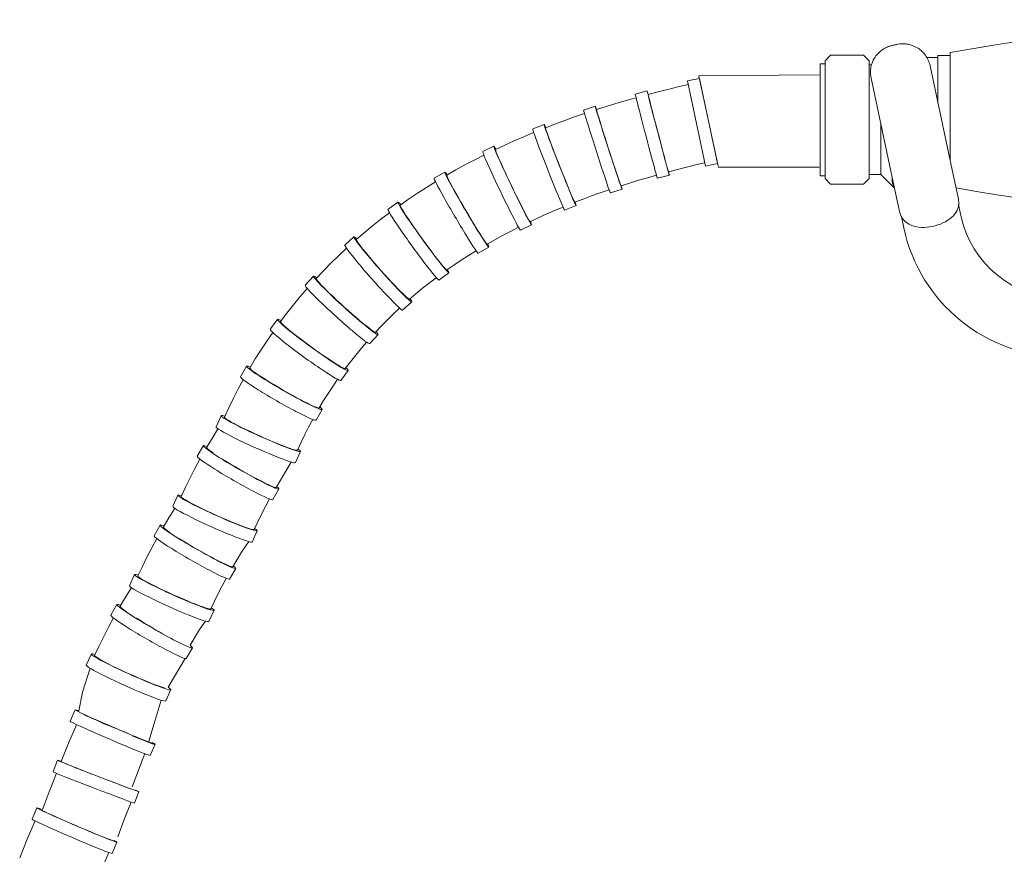
# Model space of a CAD drawing. Units: millimetres. Extents: x 14615 to 15959, y -4024 to -2176.
# Drawn here: x 15009 to 15168, y -2864 to -2728 of the extents above; entities that cross this region are included whole.
import ezdxf

# ---------------------------------------------------------------- set-up
doc = ezdxf.new("R2010")
doc.units = ezdxf.units.MM
doc.layers.add('layer 1', color=170, linetype='Continuous', lineweight=0)

msp = doc.modelspace()

# ---------------------------------------------------------------- linework, layer by layer
at = {"layer": 'layer 1', "ltscale": 0.06}
for p, q in [((15139.33, -2734.79), (15140.23, -2733.89)), ((15145.58, -2733.89), (15140.23, -2733.89)), ((15146.48, -2734.79), (15145.58, -2733.89)), ((15157.64, -2734.27), (15155.86, -2734.27)), ((15157.64, -2733.92), (15157.64, -2741.54)), ((15159.64, -2733.92), (15157.64, -2733.92)), ((15159.64, -2733.47), (15159.64, -2750.95)), ((15138.53, -2735.27), (15138.53, -2753.47)), ((15139.33, -2735.27), (15138.53, -2735.27)), ((15139.33, -2753.95), (15139.33, -2734.79)), ((15146.48, -2734.79), (15146.48, -2753.95)), ((15146.87, -2735.45), (15146.48, -2735.45)), ((15159.97, -2752.51), (15156.37, -2735.6)), ((15118.91, -2737.66), (15116.95, -2738.07)), ((15118.82, -2737.24), (15138.38, -2737.07)), ((15118.82, -2737.24), (15121.94, -2751.91)), ((15118.91, -2737.66), (15121.86, -2751.49)), ((15146.79, -2737.64), (15150.38, -2754.54)), ((15113.78, -2739.44), (15112.17, -2739.84)), ((15115.42, -2739.04), (15113.78, -2739.44)), ((15117.08, -2738.66), (15115.42, -2739.04)), ((15119.9, -2751.91), (15116.95, -2738.07)), ((15108.63, -2740.79), (15106.99, -2741.26)), ((15110.43, -2739.7), (15108.5, -2740.21)), ((15112.17, -2739.84), (15110.58, -2740.26)), ((15110.58, -2740.26), (15110.58, -2740.32)), ((15110.58, -2740.32), (15110.62, -2740.48)), ((15110.62, -2740.48), (15110.69, -2740.74)), ((15110.69, -2740.74), (15110.78, -2741.11)), ((15110.78, -2741.11), (15110.89, -2741.57)), ((15102.01, -2742.18), (15100.11, -2742.8)), ((15103.76, -2742.23), (15102.19, -2742.73)), ((15105.36, -2741.74), (15103.76, -2742.23)), ((15106.99, -2741.26), (15105.36, -2741.74)), ((15110.89, -2741.57), (15111.03, -2742.11)), ((15111.03, -2742.11), (15111.19, -2742.73)), ((15098.63, -2743.93), (15097.03, -2744.51)), ((15100.26, -2743.37), (15098.63, -2743.93)), ((15102.19, -2742.73), (15102.2, -2742.79)), ((15102.2, -2742.79), (15102.24, -2742.95)), ((15102.24, -2742.95), (15102.31, -2743.21)), ((15102.31, -2743.21), (15102.42, -2743.57)), ((15102.42, -2743.57), (15102.55, -2744.03)), ((15102.55, -2744.03), (15102.72, -2744.56)), ((15111.19, -2742.73), (15111.37, -2743.41)), ((15111.37, -2743.41), (15111.56, -2744.15)), ((15111.56, -2744.15), (15111.76, -2744.93)), ((15093.69, -2745.15), (15091.83, -2745.88)), ((15095.45, -2745.09), (15093.9, -2745.69)), ((15093.9, -2745.69), (15093.91, -2745.75)), ((15093.91, -2745.75), (15093.95, -2745.91)), ((15093.95, -2745.91), (15094.04, -2746.17)), ((15097.03, -2744.51), (15095.45, -2745.09)), ((15102.72, -2744.56), (15102.91, -2745.17)), ((15102.91, -2745.17), (15103.12, -2745.85)), ((15103.12, -2745.85), (15103.35, -2746.57)), ((15111.76, -2744.93), (15111.98, -2745.74)), ((15111.98, -2745.74), (15112.19, -2746.56)), ((15148.36, -2745.06), (15148.36, -2753.29)), ((15090.4, -2747.13), (15088.83, -2747.81)), ((15091.99, -2746.46), (15090.4, -2747.13)), ((15094.04, -2746.17), (15094.16, -2746.53)), ((15094.16, -2746.53), (15094.32, -2746.97)), ((15094.32, -2746.97), (15094.51, -2747.5)), ((15094.51, -2747.5), (15094.74, -2748.1)), ((15103.35, -2746.57), (15103.59, -2747.34)), ((15103.59, -2747.34), (15103.84, -2748.14)), ((15112.19, -2746.56), (15112.41, -2747.38)), ((15112.41, -2747.38), (15112.62, -2748.19)), ((15085.51, -2748.68), (15083.71, -2749.55)), ((15087.29, -2748.51), (15085.77, -2749.22)), ((15088.83, -2747.81), (15087.29, -2748.51)), ((15094.74, -2748.1), (15094.99, -2748.76)), ((15094.99, -2748.76), (15095.26, -2749.47)), ((15103.84, -2748.14), (15104.1, -2748.94)), ((15104.1, -2748.94), (15104.37, -2749.75)), ((15112.62, -2748.19), (15112.83, -2748.96)), ((15112.83, -2748.96), (15113.02, -2749.7)), ((15083.9, -2750.13), (15082.35, -2750.92)), ((15085.77, -2749.22), (15085.77, -2749.28)), ((15085.77, -2749.28), (15085.82, -2749.44)), ((15085.82, -2749.44), (15085.92, -2749.69)), ((15085.92, -2749.69), (15086.07, -2750.04)), ((15086.07, -2750.04), (15086.25, -2750.48)), ((15086.25, -2750.48), (15086.48, -2750.99)), ((15095.26, -2749.47), (15095.55, -2750.22)), ((15095.55, -2750.22), (15095.85, -2751)), ((15104.37, -2749.75), (15104.62, -2750.54)), ((15104.62, -2750.54), (15104.87, -2751.31)), ((15113.02, -2749.7), (15113.21, -2750.38)), ((15113.21, -2750.38), (15113.37, -2751)), ((15080.83, -2751.72), (15079.33, -2752.54)), ((15082.35, -2750.92), (15080.83, -2751.72)), ((15086.48, -2750.99), (15086.74, -2751.57)), ((15086.74, -2751.57), (15087.03, -2752.22)), ((15087.03, -2752.22), (15087.35, -2752.91)), ((15095.85, -2751), (15096.16, -2751.79)), ((15096.16, -2751.79), (15096.47, -2752.58)), ((15104.87, -2751.31), (15105.11, -2752.03)), ((15105.11, -2752.03), (15105.33, -2752.7)), ((15113.37, -2751), (15113.52, -2751.54)), ((15113.52, -2751.54), (15113.64, -2752)), ((15113.64, -2752), (15113.74, -2752.36)), ((15116.79, -2752.09), (15115.33, -2752.46)), ((15118.28, -2751.72), (15116.79, -2752.09)), ((15119.78, -2751.37), (15118.28, -2751.72)), ((15121.86, -2751.49), (15119.9, -2751.91)), ((15121.98, -2752.07), (15138.38, -2752.07)), ((15077.56, -2752.87), (15075.84, -2753.88)), ((15079.33, -2752.54), (15077.86, -2753.38)), ((15077.86, -2753.38), (15077.86, -2753.44)), ((15077.86, -2753.44), (15077.92, -2753.6)), ((15077.92, -2753.6), (15078.04, -2753.85)), ((15078.04, -2753.85), (15078.2, -2754.19)), ((15087.35, -2752.91), (15087.7, -2753.64)), ((15087.7, -2753.64), (15088.05, -2754.39)), ((15096.47, -2752.58), (15096.78, -2753.35)), ((15096.78, -2753.35), (15097.08, -2754.1)), ((15105.33, -2752.7), (15105.54, -2753.31)), ((15105.54, -2753.31), (15105.72, -2753.84)), ((15105.72, -2753.84), (15105.87, -2754.29)), ((15110.46, -2753.79), (15109.01, -2754.22)), ((15111.94, -2753.37), (15110.46, -2753.79)), ((15114.03, -2753.39), (15112.09, -2753.89)), ((15113.74, -2752.36), (15113.82, -2752.62)), ((15113.82, -2752.62), (15113.86, -2752.78)), ((15113.86, -2752.78), (15113.88, -2752.83)), ((15115.33, -2752.46), (15113.88, -2752.83)), ((15139.33, -2753.47), (15138.53, -2753.47)), ((15148.36, -2753.29), (15146.48, -2753.29)), ((15148.36, -2753.29), (15150.59, -2755.51)), ((15160.92, -2756.99), (15159.97, -2752.51)), ((15074.57, -2755.38), (15073.11, -2756.32)), ((15076.06, -2754.45), (15074.57, -2755.38)), ((15078.2, -2754.19), (15078.42, -2754.61)), ((15078.42, -2754.61), (15078.68, -2755.11)), ((15078.68, -2755.11), (15078.99, -2755.67)), ((15088.05, -2754.39), (15088.42, -2755.16)), ((15088.42, -2755.16), (15088.79, -2755.92)), ((15097.08, -2754.1), (15097.37, -2754.81)), ((15097.37, -2754.81), (15097.64, -2755.46)), ((15097.64, -2755.46), (15097.88, -2756.05)), ((15105.87, -2754.29), (15106, -2754.64)), ((15106, -2754.64), (15106.09, -2754.9)), ((15106.09, -2754.9), (15106.15, -2755.05)), ((15106.15, -2755.05), (15106.18, -2755.1)), ((15107.58, -2754.66), (15106.18, -2755.1)), ((15109.01, -2754.22), (15107.58, -2754.66)), ((15139.33, -2753.95), (15140.23, -2754.85)), ((15145.58, -2754.85), (15140.23, -2754.85)), ((15146.48, -2753.95), (15145.58, -2754.85)), ((15150.38, -2754.54), (15151.33, -2759.02)), ((15073.11, -2756.32), (15071.68, -2757.27)), ((15078.99, -2755.67), (15079.33, -2756.29)), ((15079.33, -2756.29), (15079.71, -2756.95)), ((15079.71, -2756.95), (15080.1, -2757.65)), ((15088.79, -2755.92), (15089.15, -2756.67)), ((15089.15, -2756.67), (15089.51, -2757.39)), ((15097.88, -2756.05), (15098.1, -2756.57)), ((15098.1, -2756.57), (15098.28, -2757)), ((15098.28, -2757), (15098.44, -2757.35)), ((15101.41, -2756.75), (15100.02, -2757.26)), ((15102.81, -2756.24), (15101.41, -2756.75)), ((15104.25, -2755.75), (15102.81, -2756.24)), ((15106.35, -2755.65), (15104.45, -2756.26)), ((15069.95, -2757.77), (15068.33, -2758.94)), ((15071.68, -2757.27), (15070.29, -2758.24)), ((15070.29, -2758.24), (15070.29, -2758.31)), ((15070.29, -2758.31), (15070.36, -2758.47)), ((15070.36, -2758.47), (15070.49, -2758.71)), ((15070.49, -2758.71), (15070.68, -2759.03)), ((15080.1, -2757.65), (15080.52, -2758.37)), ((15080.52, -2758.37), (15080.95, -2759.11)), ((15089.51, -2757.39), (15089.85, -2758.08)), ((15089.85, -2758.08), (15090.16, -2758.71)), ((15090.16, -2758.71), (15090.45, -2759.28)), ((15096.76, -2758.56), (15095.38, -2759.14)), ((15098.87, -2758.32), (15097.01, -2759.05)), ((15098.44, -2757.35), (15098.55, -2757.6)), ((15098.55, -2757.6), (15098.63, -2757.74)), ((15098.63, -2757.74), (15098.66, -2757.79)), ((15100.02, -2757.26), (15098.66, -2757.79)), ((15161.39, -2759.95), (15161.07, -2758.42)), ((15068.57, -2759.49), (15067.17, -2760.55)), ((15070.68, -2759.03), (15070.93, -2759.43)), ((15070.93, -2759.43), (15071.23, -2759.91)), ((15071.23, -2759.91), (15071.59, -2760.44)), ((15080.95, -2759.11), (15081.38, -2759.84)), ((15081.38, -2759.84), (15081.81, -2760.55)), ((15090.45, -2759.28), (15090.71, -2759.78)), ((15090.71, -2759.78), (15090.94, -2760.19)), ((15090.94, -2760.19), (15091.12, -2760.52)), ((15094.02, -2759.73), (15092.7, -2760.33)), ((15095.38, -2759.14), (15094.02, -2759.73)), ((15065.81, -2761.63), (15064.47, -2762.73)), ((15067.17, -2760.55), (15065.81, -2761.63)), ((15071.59, -2760.44), (15071.98, -2761.02)), ((15071.98, -2761.02), (15072.42, -2761.65)), ((15072.42, -2761.65), (15072.88, -2762.31)), ((15081.81, -2760.55), (15082.22, -2761.24)), ((15082.22, -2761.24), (15082.62, -2761.89)), ((15082.62, -2761.89), (15082.99, -2762.49)), ((15089.53, -2761.85), (15088.22, -2762.52)), ((15091.63, -2761.44), (15089.83, -2762.3)), ((15091.12, -2760.52), (15091.26, -2760.76)), ((15091.26, -2760.76), (15091.35, -2760.9)), ((15091.35, -2760.9), (15091.39, -2760.94)), ((15092.7, -2760.33), (15091.39, -2760.94)), ((15152.1, -2761.93), (15151.78, -2760.39)), ((15062.79, -2763.42), (15061.3, -2764.75)), ((15064.47, -2762.73), (15063.17, -2763.84)), ((15072.88, -2762.31), (15073.36, -2762.99)), ((15073.36, -2762.99), (15073.85, -2763.68)), ((15082.99, -2762.49), (15083.33, -2763.03)), ((15083.33, -2763.03), (15083.64, -2763.51)), ((15083.64, -2763.51), (15083.9, -2763.9)), ((15086.93, -2763.2), (15085.67, -2763.89)), ((15088.22, -2762.52), (15086.93, -2763.2)), ((15063.17, -2763.84), (15063.18, -2763.91)), ((15063.18, -2763.91), (15063.26, -2764.07)), ((15063.26, -2764.07), (15063.41, -2764.3)), ((15063.41, -2764.3), (15063.63, -2764.6)), ((15063.63, -2764.6), (15063.91, -2764.98)), ((15063.91, -2764.98), (15064.26, -2765.42)), ((15073.85, -2763.68), (15074.35, -2764.37)), ((15074.35, -2764.37), (15074.85, -2765.04)), ((15074.85, -2765.04), (15075.33, -2765.69)), ((15084.72, -2765.07), (15083, -2766.08)), ((15083.9, -2763.9), (15084.11, -2764.21)), ((15084.11, -2764.21), (15084.28, -2764.43)), ((15084.28, -2764.43), (15084.39, -2764.56)), ((15084.39, -2764.56), (15084.44, -2764.59)), ((15085.67, -2763.89), (15084.44, -2764.59)), ((15060.3, -2766.47), (15059.05, -2767.69)), ((15061.58, -2765.27), (15060.3, -2766.47)), ((15064.26, -2765.42), (15064.66, -2765.92)), ((15064.66, -2765.92), (15065.11, -2766.46)), ((15065.11, -2766.46), (15065.61, -2767.04)), ((15075.33, -2765.69), (15075.79, -2766.3)), ((15075.79, -2766.3), (15076.22, -2766.86)), ((15081.41, -2766.43), (15080.21, -2767.21)), ((15082.64, -2765.67), (15081.41, -2766.43)), ((15059.05, -2767.69), (15057.84, -2768.92)), ((15065.61, -2767.04), (15066.13, -2767.66)), ((15066.13, -2767.66), (15066.68, -2768.28)), ((15066.68, -2768.28), (15067.24, -2768.92)), ((15076.22, -2766.86), (15076.61, -2767.36)), ((15076.61, -2767.36), (15076.96, -2767.8)), ((15076.96, -2767.8), (15077.26, -2768.17)), ((15077.26, -2768.17), (15077.51, -2768.45)), ((15079.04, -2767.99), (15077.89, -2768.79)), ((15080.21, -2767.21), (15079.04, -2767.99)), ((15056.23, -2769.78), (15054.89, -2771.26)), ((15057.84, -2768.92), (15056.66, -2770.17)), ((15067.24, -2768.92), (15067.81, -2769.55)), ((15067.81, -2769.55), (15068.37, -2770.17)), ((15078.22, -2769.25), (15076.6, -2770.42)), ((15077.51, -2768.45), (15077.7, -2768.65)), ((15077.7, -2768.65), (15077.83, -2768.77)), ((15077.83, -2768.77), (15077.89, -2768.79)), ((15056.66, -2770.17), (15056.67, -2770.24)), ((15056.67, -2770.24), (15056.76, -2770.39)), ((15056.76, -2770.39), (15056.93, -2770.61)), ((15056.93, -2770.61), (15057.18, -2770.89)), ((15057.18, -2770.89), (15057.5, -2771.24)), ((15057.5, -2771.24), (15057.89, -2771.64)), ((15068.37, -2770.17), (15068.91, -2770.76)), ((15068.91, -2770.76), (15069.44, -2771.32)), ((15069.44, -2771.32), (15069.93, -2771.83)), ((15075.05, -2770.9), (15073.94, -2771.77)), ((15076.18, -2770.04), (15075.05, -2770.9)), ((15054.08, -2773.1), (15052.98, -2774.44)), ((15055.21, -2771.78), (15054.08, -2773.1)), ((15057.89, -2771.64), (15058.34, -2772.1)), ((15058.34, -2772.1), (15058.85, -2772.59)), ((15058.85, -2772.59), (15059.4, -2773.12)), ((15069.93, -2771.83), (15070.37, -2772.29)), ((15070.37, -2772.29), (15070.77, -2772.68)), ((15070.77, -2772.68), (15071.11, -2773.01)), ((15071.11, -2773.01), (15071.39, -2773.27)), ((15072.87, -2772.66), (15071.82, -2773.55)), ((15073.94, -2771.77), (15072.87, -2772.66)), ((15052.98, -2774.44), (15051.91, -2775.8)), ((15059.4, -2773.12), (15059.98, -2773.67)), ((15059.98, -2773.67), (15060.6, -2774.24)), ((15060.6, -2774.24), (15061.22, -2774.81)), ((15072.2, -2773.98), (15070.71, -2775.31)), ((15071.39, -2773.27), (15071.6, -2773.44)), ((15071.6, -2773.44), (15071.75, -2773.54)), ((15071.75, -2773.54), (15071.82, -2773.55)), ((15051.91, -2775.8), (15050.87, -2777.17)), ((15061.22, -2774.81), (15061.85, -2775.38)), ((15061.85, -2775.38), (15062.48, -2775.93)), ((15062.48, -2775.93), (15063.09, -2776.46)), ((15069.2, -2775.94), (15068.21, -2776.92)), ((15070.22, -2774.98), (15069.2, -2775.94)), ((15050.39, -2776.81), (15049.21, -2778.43)), ((15050.87, -2777.17), (15050.89, -2777.24)), ((15050.89, -2777.24), (15050.99, -2777.38)), ((15050.99, -2777.38), (15051.18, -2777.58)), ((15051.18, -2777.58), (15051.46, -2777.84)), ((15051.46, -2777.84), (15051.81, -2778.15)), ((15063.09, -2776.46), (15063.67, -2776.95)), ((15063.67, -2776.95), (15064.21, -2777.41)), ((15064.21, -2777.41), (15064.71, -2777.81)), ((15064.71, -2777.81), (15065.15, -2778.16)), ((15067.24, -2777.9), (15066.3, -2778.9)), ((15068.21, -2776.92), (15067.24, -2777.9)), ((15049.6, -2778.93), (15048.63, -2780.36)), ((15051.81, -2778.15), (15052.24, -2778.52)), ((15052.24, -2778.52), (15052.74, -2778.92)), ((15052.74, -2778.92), (15053.3, -2779.36)), ((15053.3, -2779.36), (15053.9, -2779.82)), ((15065.15, -2778.16), (15065.52, -2778.45)), ((15066.72, -2779.28), (15065.38, -2780.76)), ((15065.52, -2778.45), (15065.83, -2778.67)), ((15065.83, -2778.67), (15066.07, -2778.82)), ((15066.07, -2778.82), (15066.22, -2778.89)), ((15066.22, -2778.89), (15066.3, -2778.9)), ((15048.63, -2780.36), (15047.68, -2781.8)), ((15053.9, -2779.82), (15054.54, -2780.31)), ((15054.54, -2780.31), (15055.21, -2780.81)), ((15055.21, -2780.81), (15055.89, -2781.31)), ((15064.86, -2780.5), (15063.95, -2781.56)), ((15047.68, -2781.8), (15046.77, -2783.25)), ((15055.89, -2781.31), (15056.58, -2781.8)), ((15056.58, -2781.8), (15057.27, -2782.28)), ((15057.27, -2782.28), (15057.93, -2782.74)), ((15063.08, -2782.62), (15062.23, -2783.7)), ((15063.95, -2781.56), (15063.08, -2782.62)), ((15046.77, -2783.25), (15045.9, -2784.72)), ((15057.93, -2782.74), (15058.56, -2783.17)), ((15058.56, -2783.17), (15059.15, -2783.56)), ((15059.15, -2783.56), (15059.69, -2783.91)), ((15059.69, -2783.91), (15060.16, -2784.21)), ((15060.16, -2784.21), (15060.57, -2784.45)), ((15062.23, -2783.7), (15061.4, -2784.8)), ((15045.37, -2784.42), (15044.37, -2786.15)), ((15045.9, -2784.72), (15045.92, -2784.8)), ((15045.92, -2784.8), (15046.03, -2784.93)), ((15046.03, -2784.93), (15046.24, -2785.11)), ((15046.24, -2785.11), (15046.54, -2785.34)), ((15046.54, -2785.34), (15046.93, -2785.61)), ((15046.93, -2785.61), (15047.4, -2785.93)), ((15060.57, -2784.45), (15060.91, -2784.63)), ((15061.84, -2785.11), (15060.67, -2786.73)), ((15060.91, -2784.63), (15061.16, -2784.75)), ((15061.16, -2784.75), (15061.32, -2784.81)), ((15061.32, -2784.81), (15061.4, -2784.8)), ((15044.82, -2786.62), (15044.01, -2788.12)), ((15047.4, -2785.93), (15047.93, -2786.28)), ((15047.93, -2786.28), (15048.53, -2786.66)), ((15048.53, -2786.66), (15049.18, -2787.06)), ((15049.18, -2787.06), (15049.87, -2787.47)), ((15049.87, -2787.47), (15050.58, -2787.9)), ((15060.14, -2786.55), (15059.36, -2787.7)), ((15044.01, -2788.12), (15043.22, -2789.64)), ((15050.58, -2787.9), (15051.32, -2788.33)), ((15051.32, -2788.33), (15052.05, -2788.75)), ((15052.05, -2788.75), (15052.78, -2789.15)), ((15058.61, -2788.85), (15057.87, -2790.02)), ((15059.36, -2787.7), (15058.61, -2788.85)), ((15043.22, -2789.64), (15042.47, -2791.17)), ((15052.78, -2789.15), (15053.49, -2789.54)), ((15053.49, -2789.54), (15054.16, -2789.9)), ((15054.16, -2789.9), (15054.79, -2790.22)), ((15054.79, -2790.22), (15055.37, -2790.51)), ((15055.37, -2790.51), (15055.87, -2790.75)), ((15057.87, -2790.02), (15057.17, -2791.2)), ((15042.47, -2791.17), (15041.75, -2792.71)), ((15055.87, -2790.75), (15056.31, -2790.95)), ((15056.31, -2790.95), (15056.66, -2791.09)), ((15057.63, -2791.47), (15056.64, -2793.2)), ((15056.66, -2791.09), (15056.92, -2791.19)), ((15056.92, -2791.19), (15057.09, -2791.22)), ((15057.09, -2791.22), (15057.17, -2791.2)), ((15041.22, -2792.47), (15040.4, -2794.29)), ((15041.75, -2792.71), (15041.78, -2792.78)), ((15041.78, -2792.78), (15041.91, -2792.9)), ((15041.91, -2792.9), (15042.14, -2793.06)), ((15042.14, -2793.06), (15042.46, -2793.26)), ((15042.46, -2793.26), (15042.87, -2793.49)), ((15042.87, -2793.49), (15043.36, -2793.76)), ((15043.36, -2793.76), (15043.93, -2794.06)), ((15056.1, -2793.09), (15055.44, -2794.31)), ((15040.66, -2794.7), (15039.75, -2796.16)), ((15040.73, -2794.61), (15040.66, -2794.7)), ((15043.93, -2794.06), (15044.56, -2794.37)), ((15044.56, -2794.37), (15045.25, -2794.71)), ((15045.25, -2794.71), (15045.97, -2795.06)), ((15045.97, -2795.06), (15046.73, -2795.41)), ((15046.73, -2795.41), (15047.5, -2795.76)), ((15055.44, -2794.31), (15054.81, -2795.54)), ((15039.75, -2796.16), (15038.87, -2797.63)), ((15047.5, -2795.76), (15048.28, -2796.1)), ((15048.28, -2796.1), (15049.04, -2796.44)), ((15049.04, -2796.44), (15049.78, -2796.75)), ((15049.78, -2796.75), (15050.49, -2797.04)), ((15050.49, -2797.04), (15051.15, -2797.3)), ((15054.2, -2796.79), (15053.61, -2798.04)), ((15054.81, -2795.54), (15054.2, -2796.79)), ((15038.35, -2797.32), (15037.35, -2799.05)), ((15038.87, -2797.63), (15038.89, -2797.7)), ((15038.89, -2797.7), (15039.01, -2797.83)), ((15039.01, -2797.83), (15039.22, -2798.01)), ((15039.22, -2798.01), (15039.52, -2798.24)), ((15039.52, -2798.24), (15039.91, -2798.52)), ((15051.15, -2797.3), (15051.75, -2797.53)), ((15051.75, -2797.53), (15052.27, -2797.73)), ((15052.27, -2797.73), (15052.72, -2797.88)), ((15052.72, -2797.88), (15053.09, -2797.99)), ((15053.09, -2797.99), (15053.36, -2798.05)), ((15054.12, -2798.27), (15053.3, -2800.09)), ((15053.36, -2798.05), (15053.53, -2798.07)), ((15053.53, -2798.07), (15053.61, -2798.04)), ((15037.79, -2799.52), (15036.98, -2801.03)), ((15041.51, -2799.56), (15042.15, -2799.96)), ((15042.15, -2799.96), (15042.84, -2800.38)), ((15050.85, -2802.92), (15052.59, -2799.99)), ((15036.98, -2801.03), (15036.2, -2802.54)), ((15042.84, -2800.38), (15043.56, -2800.8)), ((15043.56, -2800.8), (15044.29, -2801.23)), ((15044.29, -2801.23), (15045.03, -2801.65)), ((15045.03, -2801.65), (15045.76, -2802.06)), ((15036.2, -2802.54), (15035.45, -2804.07)), ((15045.76, -2802.06), (15046.47, -2802.44)), ((15046.47, -2802.44), (15047.14, -2802.8)), ((15047.14, -2802.8), (15047.77, -2803.13)), ((15047.77, -2803.13), (15048.34, -2803.41)), ((15048.34, -2803.41), (15048.85, -2803.66)), ((15050.85, -2802.92), (15050.14, -2804.11)), ((15035.45, -2804.07), (15034.73, -2805.61)), ((15048.85, -2803.66), (15049.28, -2803.85)), ((15049.28, -2803.85), (15049.63, -2804)), ((15050.61, -2804.37), (15049.62, -2806.1)), ((15049.63, -2804), (15049.9, -2804.09)), ((15049.9, -2804.09), (15050.07, -2804.13)), ((15050.07, -2804.13), (15050.14, -2804.11)), ((15034.2, -2805.37), (15033.38, -2807.19)), ((15034.73, -2805.61), (15034.76, -2805.68)), ((15034.76, -2805.68), (15034.88, -2805.8)), ((15034.88, -2805.8), (15035.11, -2805.96)), ((15035.11, -2805.96), (15035.43, -2806.16)), ((15035.43, -2806.16), (15035.85, -2806.4)), ((15035.85, -2806.4), (15036.34, -2806.66)), ((15036.34, -2806.66), (15036.91, -2806.96)), ((15049.07, -2805.99), (15048.42, -2807.21)), ((15033.64, -2807.61), (15032.73, -2809.06)), ((15033.7, -2807.51), (15033.64, -2807.61)), ((15036.91, -2806.96), (15037.54, -2807.28)), ((15037.54, -2807.28), (15038.22, -2807.61)), ((15038.22, -2807.61), (15038.95, -2807.96)), ((15038.95, -2807.96), (15039.71, -2808.31)), ((15048.42, -2807.21), (15047.79, -2808.44)), ((15032.73, -2809.06), (15031.85, -2810.53)), ((15039.71, -2808.31), (15040.48, -2808.66)), ((15040.48, -2808.66), (15041.25, -2809.01)), ((15041.25, -2809.01), (15042.02, -2809.34)), ((15042.02, -2809.34), (15042.76, -2809.65)), ((15042.76, -2809.65), (15043.47, -2809.95)), ((15047.17, -2809.69), (15046.58, -2810.95)), ((15047.79, -2808.44), (15047.17, -2809.69)), ((15031.32, -2810.23), (15030.33, -2811.96)), ((15031.85, -2810.53), (15031.87, -2810.61)), ((15031.87, -2810.61), (15031.99, -2810.73)), ((15031.99, -2810.73), (15032.2, -2810.92)), ((15032.2, -2810.92), (15032.5, -2811.15)), ((15032.5, -2811.15), (15032.88, -2811.42)), ((15043.47, -2809.95), (15044.12, -2810.21)), ((15044.12, -2810.21), (15044.72, -2810.44)), ((15044.72, -2810.44), (15045.25, -2810.63)), ((15045.25, -2810.63), (15045.7, -2810.78)), ((15045.7, -2810.78), (15046.06, -2810.89)), ((15046.06, -2810.89), (15046.34, -2810.96)), ((15047.1, -2811.18), (15046.28, -2813)), ((15046.34, -2810.96), (15046.51, -2810.97)), ((15046.51, -2810.97), (15046.58, -2810.95)), ((15030.77, -2812.43), (15029.96, -2813.93)), ((15034.48, -2812.47), (15035.13, -2812.87)), ((15035.13, -2812.87), (15035.82, -2813.28)), ((15045.7, -2812.93), (15044.56, -2814.66)), ((15029.96, -2813.93), (15029.18, -2815.45)), ((15035.82, -2813.28), (15036.54, -2813.71)), ((15036.54, -2813.71), (15037.27, -2814.13)), ((15037.27, -2814.13), (15038.01, -2814.55)), ((15038.01, -2814.55), (15038.74, -2814.96)), ((15044.56, -2814.66), (15043.83, -2815.83)), ((15029.18, -2815.45), (15028.43, -2816.98)), ((15038.74, -2814.96), (15039.44, -2815.35)), ((15039.44, -2815.35), (15040.12, -2815.7)), ((15040.12, -2815.7), (15040.75, -2816.03)), ((15040.75, -2816.03), (15041.32, -2816.32)), ((15043.83, -2815.83), (15043.12, -2817.01)), ((15028.43, -2816.98), (15027.71, -2818.51)), ((15041.32, -2816.32), (15041.83, -2816.56)), ((15041.83, -2816.56), (15042.26, -2816.76)), ((15042.26, -2816.76), (15042.61, -2816.9)), ((15043.59, -2817.28), (15042.59, -2819.01)), ((15042.61, -2816.9), (15042.87, -2816.99)), ((15042.87, -2816.99), (15043.04, -2817.03)), ((15043.04, -2817.03), (15043.12, -2817.01)), ((15027.17, -2818.27), (15026.35, -2820.09)), ((15027.71, -2818.51), (15027.73, -2818.59)), ((15027.73, -2818.59), (15027.86, -2818.7)), ((15027.86, -2818.7), (15028.09, -2818.86)), ((15028.09, -2818.86), (15028.41, -2819.06)), ((15028.41, -2819.06), (15028.82, -2819.3)), ((15028.82, -2819.3), (15029.32, -2819.57)), ((15042.05, -2818.9), (15041.39, -2820.12)), ((15026.62, -2820.51), (15025.7, -2821.97)), ((15026.68, -2820.41), (15026.62, -2820.51)), ((15029.32, -2819.57), (15029.88, -2819.86)), ((15029.88, -2819.86), (15030.52, -2820.18)), ((15030.52, -2820.18), (15031.2, -2820.52)), ((15031.2, -2820.52), (15031.93, -2820.86)), ((15031.93, -2820.86), (15032.68, -2821.22)), ((15041.39, -2820.12), (15040.76, -2821.35)), ((15025.7, -2821.97), (15024.83, -2823.43)), ((15032.68, -2821.22), (15033.46, -2821.57)), ((15033.46, -2821.57), (15034.23, -2821.91)), ((15034.23, -2821.91), (15035, -2822.24)), ((15035, -2822.24), (15035.74, -2822.56)), ((15035.74, -2822.56), (15036.44, -2822.85)), ((15040.15, -2822.59), (15039.56, -2823.85)), ((15040.76, -2821.35), (15040.15, -2822.59)), ((15024.3, -2823.13), (15023.3, -2824.86)), ((15024.83, -2823.43), (15024.85, -2823.51)), ((15024.85, -2823.51), (15024.96, -2823.64)), ((15024.96, -2823.64), (15025.17, -2823.82)), ((15025.17, -2823.82), (15025.47, -2824.05)), ((15025.47, -2824.05), (15025.86, -2824.32)), ((15036.44, -2822.85), (15037.1, -2823.11)), ((15037.1, -2823.11), (15037.7, -2823.34)), ((15037.7, -2823.34), (15038.23, -2823.53)), ((15038.23, -2823.53), (15038.68, -2823.69)), ((15038.68, -2823.69), (15039.04, -2823.79)), ((15039.04, -2823.79), (15039.31, -2823.86)), ((15040.07, -2824.08), (15039.25, -2825.9)), ((15039.31, -2823.86), (15039.49, -2823.88)), ((15039.49, -2823.88), (15039.56, -2823.85)), ((15023.75, -2825.33), (15022.94, -2826.84)), ((15027.46, -2825.37), (15028.11, -2825.77)), ((15028.11, -2825.77), (15028.8, -2826.19)), ((15038.68, -2825.84), (15037.72, -2827.21)), ((15022.94, -2826.84), (15022.15, -2828.35)), ((15028.8, -2826.19), (15029.52, -2826.61)), ((15029.52, -2826.61), (15030.25, -2827.04)), ((15030.25, -2827.04), (15030.99, -2827.46)), ((15030.99, -2827.46), (15031.71, -2827.86)), ((15036.19, -2829.76), (15037.72, -2827.21)), ((15022.15, -2828.35), (15021.4, -2829.88)), ((15021.4, -2829.88), (15020.68, -2831.42)), ((15035.57, -2831.91), (15036.56, -2830.18)), ((15020.15, -2831.18), (15019.33, -2833)), ((15020.68, -2831.42), (15020.71, -2831.49)), ((15020.71, -2831.49), (15020.84, -2831.61)), ((15020.84, -2831.61), (15021.07, -2831.77)), ((15021.07, -2831.77), (15021.39, -2831.97)), ((15021.39, -2831.97), (15021.8, -2832.2)), ((15021.8, -2832.2), (15022.29, -2832.47)), ((15032.61, -2836.59), (15035.36, -2831.91)), ((15019.96, -2833.51), (15018.7, -2837.41)), ((15022.29, -2832.47), (15022.86, -2832.77)), ((15022.86, -2832.77), (15023.49, -2833.09)), ((15023.49, -2833.09), (15024.18, -2833.42)), ((15024.18, -2833.42), (15024.9, -2833.77)), ((15024.9, -2833.77), (15025.66, -2834.12)), ((15025.66, -2834.12), (15026.43, -2834.47)), ((15026.43, -2834.47), (15027.21, -2834.81)), ((15027.21, -2834.81), (15027.97, -2835.15)), ((15027.97, -2835.15), (15028.71, -2835.46)), ((15028.71, -2835.46), (15029.42, -2835.75)), ((15029.42, -2835.75), (15030.08, -2836.02)), ((15030.08, -2836.02), (15030.68, -2836.24)), ((15030.68, -2836.24), (15031.2, -2836.44)), ((15031.2, -2836.44), (15031.65, -2836.59)), ((15031.65, -2836.59), (15032.02, -2836.7)), ((15032.23, -2838.8), (15033.05, -2836.98)), ((15018.7, -2837.41), (15018.09, -2840.44)), ((15016.72, -2842.11), (15017.5, -2840.27)), ((15018.1, -2840.55), (15018.06, -2840.5)), ((15018.75, -2840.92), (15018.61, -2840.84)), ((15018.99, -2841.04), (15018.75, -2840.92)), ((15019.33, -2841.21), (15018.99, -2841.04)), ((15019.76, -2841.41), (15019.33, -2841.21)), ((15020.27, -2841.65), (15019.76, -2841.41)), ((15020.85, -2841.91), (15020.27, -2841.65)), ((15016.46, -2845.66), (15017.73, -2842.69)), ((15021.5, -2842.2), (15020.85, -2841.91)), ((15022.19, -2842.51), (15021.5, -2842.2)), ((15022.93, -2842.83), (15022.19, -2842.51)), ((15023.19, -2842.87), (15022.43, -2842.54)), ((15023.97, -2843.21), (15023.19, -2842.87)), ((15024.75, -2843.54), (15023.97, -2843.21)), ((15025.52, -2843.86), (15024.75, -2843.54)), ((15026.26, -2844.17), (15025.52, -2843.86)), ((15027.47, -2844.76), (15026.77, -2844.46)), ((15028.13, -2845.02), (15027.47, -2844.76)), ((15028.72, -2845.26), (15028.13, -2845.02)), ((15015.22, -2848.66), (15016.46, -2845.66)), ((15029.24, -2845.47), (15028.72, -2845.26)), ((15029.68, -2845.64), (15029.24, -2845.47)), ((15030.04, -2845.77), (15029.68, -2845.64)), ((15029.72, -2847.67), (15030.51, -2845.84)), ((15030.3, -2845.86), (15030.04, -2845.77)), ((15030.46, -2845.91), (15030.3, -2845.86)), ((15030.52, -2845.91), (15030.46, -2845.91)), ((15026.75, -2852.78), (15028.81, -2847.37)), ((15013.94, -2850.3), (15014.66, -2848.44)), ((15015.27, -2848.69), (15015.22, -2848.66)), ((15015.42, -2848.76), (15015.27, -2848.69)), ((15015.67, -2848.87), (15015.42, -2848.76)), ((15016.02, -2849.01), (15015.67, -2848.87)), ((15016.46, -2849.19), (15016.02, -2849.01)), ((15016.98, -2849.4), (15016.46, -2849.19)), ((15017.57, -2849.64), (15016.98, -2849.4)), ((15018.23, -2849.9), (15017.57, -2849.64)), ((15013.29, -2853.57), (15014.47, -2850.55)), ((15018.94, -2850.18), (15018.23, -2849.9)), ((15019.68, -2850.47), (15018.94, -2850.18)), ((15020.46, -2850.78), (15019.68, -2850.47)), ((15021.25, -2851.08), (15020.46, -2850.78)), ((15022.04, -2851.39), (15021.25, -2851.08)), ((15022.82, -2851.69), (15022.04, -2851.39)), ((15023.57, -2851.98), (15022.82, -2851.69)), ((15024.29, -2852.25), (15023.57, -2851.98)), ((15024.95, -2852.5), (15024.29, -2852.25)), ((15025.55, -2852.72), (15024.95, -2852.5)), ((15026.07, -2852.91), (15025.55, -2852.72)), ((15026.52, -2853.08), (15026.07, -2852.91)), ((15012.16, -2856.61), (15013.29, -2853.57)), ((15026.87, -2853.2), (15026.52, -2853.08)), ((15027.13, -2853.29), (15026.87, -2853.2)), ((15027.29, -2853.34), (15027.13, -2853.29)), ((15027.13, -2855.41), (15027.85, -2853.55)), ((15027.35, -2853.35), (15027.29, -2853.34)), ((15010.51, -2858.03), (15011.3, -2856.19)), ((15025.49, -2858.06), (15026.59, -2855.24)), ((15011.89, -2856.47), (15011.85, -2856.43)), ((15012.04, -2856.55), (15011.89, -2856.47)), ((15012.28, -2856.68), (15012.04, -2856.55)), ((15012.62, -2856.84), (15012.28, -2856.68)), ((15013.05, -2857.04), (15012.62, -2856.84)), ((15013.55, -2857.28), (15013.05, -2857.04)), ((15014.14, -2857.54), (15013.55, -2857.28)), ((15014.78, -2857.83), (15014.14, -2857.54)), ((15015.48, -2858.14), (15014.78, -2857.83)), ((15009.74, -2861.29), (15011.02, -2858.32)), ((15016.22, -2858.46), (15015.48, -2858.14)), ((15016.98, -2858.79), (15016.22, -2858.46)), ((15017.76, -2859.13), (15016.98, -2858.79)), ((15018.54, -2859.46), (15017.76, -2859.13)), ((15019.31, -2859.78), (15018.54, -2859.46)), ((15024.43, -2860.9), (15025.49, -2858.06)), ((15020.05, -2860.1), (15019.31, -2859.78)), ((15020.76, -2860.39), (15020.05, -2860.1)), ((15021.41, -2860.66), (15020.76, -2860.39)), ((15022.01, -2860.9), (15021.41, -2860.66)), ((15022.53, -2861.1), (15022.01, -2860.9)), ((15008.51, -2864.29), (15009.74, -2861.29)), ((15022.97, -2861.27), (15022.53, -2861.1)), ((15023.32, -2861.4), (15022.97, -2861.27)), ((15023.58, -2861.49), (15023.32, -2861.4)), ((15023.51, -2863.6), (15024.3, -2861.76)), ((15023.74, -2861.54), (15023.58, -2861.49)), ((15023.8, -2861.54), (15023.74, -2861.54)), ((15021.78, -2866.2), (15022.97, -2863.43))]:
    msp.add_line(p, q, dxfattribs=at)
msp.add_lwpolyline([(15031.49, -2838.69), (15030.51, -2841.94), (15029.64, -2844.83), (15029.47, -2845.49)], dxfattribs=at)
for centre, radius, start, end in [((15219.14, -3061.66), 333.54, 80.7315, 100.276), ((15219.14, -2427.08), 333.54, 259.8904, 278.3597), ((15156.13, -2758), 4.9, 0.0313, 12), ((15163.03, -2758), 2, 180.0313, 192), ((15156.13, -2758), 4.9, 192, 203.9687), ((15149.82, -2760.81), 2, 12, 23.9687), ((15178.02, -2756.42), 17, 192, 270), ((15178.02, -2756.42), 26.5, 192, 270)]:
    msp.add_arc(centre, radius, start, end, dxfattribs=at)
for centre, major_axis, ratio, start_param, end_param in [((15112.23, -2746.55), (-1.8, 6.84), 0.006161, -0.406375, 3.545885), ((15110.29, -2747.05), (-1.8, 6.84), 0.006161, 0, 3.141593), ((15104.18, -2748.92), (-2.17, 6.73), 0.012914, -0.406167, 3.546116), ((15102.28, -2749.53), (-2.17, 6.73), 0.012914, 0, 3.141593), ((15094.42, -2752.47), (-2.59, 6.58), 0.020244, 0, 3.141593), ((15096.28, -2751.73), (-2.59, 6.58), 0.020244, -0.408268, 3.543999), ((15088.57, -2755.06), (-3.06, 6.38), 0.028076, -0.412551, 3.539593), ((15086.77, -2755.92), (-3.06, 6.38), 0.028076, 0, 3.141593), ((15081.14, -2758.97), (-3.58, 6.1), 0.03623, -0.412409, 3.53968), ((15079.42, -2759.98), (-3.58, 6.1), 0.03623, 0, 3.141593), ((15074.09, -2763.51), (-4.14, 5.74), 0.044332, -0.407629, 3.544437), ((15072.47, -2764.68), (-4.14, 5.74), 0.044332, 0, 3.141593), ((15067.5, -2768.7), (-4.7, 5.28), 0.051839, -0.404434, 3.547499), ((15066.01, -2770.03), (-4.7, 5.28), 0.051839, 0, 3.141593), ((15061.48, -2774.53), (-5.24, 4.75), 0.058113, -0.407773, 3.5441), ((15060.14, -2776.01), (-5.24, 4.75), 0.058113, 0, 3.141593), ((15056.11, -2780.96), (-5.73, 4.15), 0.062585, -0.416539, 3.535131), ((15054.94, -2782.58), (-5.73, 4.15), 0.062585, 0, 3.141593), ((15051.5, -2787.94), (-6.13, 3.52), 0.064908, -0.418432, 3.533216), ((15050.51, -2789.67), (-6.13, 3.52), 0.064908, 0, 3.141593), ((15047.67, -2795.37), (-6.45, 2.9), 0.065035, -0.409912, 3.542143), ((15046.85, -2797.19), (-6.45, 2.9), 0.065035, 0, 3.141593), ((15044.48, -2800.85), (-6.13, 3.52), 0.064908, -0.418432, 3.533216), ((15043.48, -2802.58), (-6.13, 3.52), 0.064908, 0, 3.141593), ((15040.65, -2808.27), (-6.45, 2.9), 0.065035, -0.409912, 3.542143), ((15039.83, -2810.09), (-6.45, 2.9), 0.065035, 0, 3.141593), ((15037.45, -2813.75), (-6.13, 3.52), 0.064908, -0.418432, 3.533216), ((15036.46, -2815.48), (-6.13, 3.52), 0.064908, 0, 3.141593), ((15033.62, -2821.18), (-6.45, 2.9), 0.065035, -0.409912, 3.542143), ((15032.8, -2823), (-6.45, 2.9), 0.065035, 0, 3.141593), ((15030.43, -2826.66), (-6.13, 3.52), 0.064908, -0.418432, 3.533216), ((15029.44, -2828.39), (-6.13, 3.52), 0.064908, 0, 3.141593), ((15026.6, -2834.08), (-6.45, 2.9), 0.065035, -0.409912, 3.542143), ((15025.78, -2835.9), (-6.45, 2.9), 0.065035, 0, 3.141593)]:
    msp.add_ellipse(centre, major_axis=major_axis, ratio=ratio, start_param=start_param, end_param=end_param, dxfattribs=at)
at = {"layer": 'layer 1', "ltscale": 0.06, "extrusion": (0, 0, -1)}
for centre, major_axis, ratio, start_param, end_param in [((15024.01, -2843.05), (-6.5, 2.78), 0.02408, 2.747805, 6.699239), ((15023.22, -2844.89), (-6.5, 2.78), 0.02408, 3.141593, 6.283185), ((15021.26, -2850.99), (-6.6, 2.55), 0.013423, 2.747613, 6.699058), ((15020.54, -2852.86), (-6.6, 2.55), 0.013423, 3.141593, 6.283185), ((15017.8, -2858.97), (-6.5, 2.78), 0.02408, 2.747805, 6.699239), ((15017.01, -2860.81), (-6.5, 2.78), 0.02408, 3.141593, 6.283185)]:
    msp.add_ellipse(centre, major_axis=major_axis, ratio=ratio, start_param=start_param, end_param=end_param, dxfattribs=at)
at = {"layer": 'layer 1', "ltscale": 0.06}
for points, knots in [([(15146.79, -2737.64), (15146.69, -2737.17), (15146.67, -2736.69), (15146.76, -2735.78), (15146.88, -2735.36), (15147.19, -2734.58), (15147.4, -2734.26), (15147.87, -2733.63), (15148.1, -2733.42), (15148.66, -2732.96), (15148.86, -2732.85), (15149.44, -2732.53), (15149.55, -2732.51), (15149.92, -2732.38), (15149.97, -2732.37), (15150.12, -2732.33), (15150.18, -2732.32), (15150.34, -2732.28), (15150.44, -2732.26), (15150.62, -2732.22), (15150.69, -2732.2), (15150.83, -2732.17), (15150.9, -2732.16), (15151.08, -2732.12), (15151.08, -2732.11), (15151.49, -2732.06), (15151.57, -2732.05), (15151.86, -2732.04), (15152, -2732.02), (15152.66, -2732.09), (15152.95, -2732.09), (15153.81, -2732.43), (15154.09, -2732.55), (15154.63, -2732.9), (15154.85, -2733.07), (15155.43, -2733.62), (15155.81, -2734.1), (15156.21, -2734.99), (15156.31, -2735.29), (15156.37, -2735.6)], [-0.211202, -0.211202, -0.211202, -0.211202, -0.202766, -0.202766, -0.193466, -0.193466, -0.181213, -0.181213, -0.161868, -0.161868, -0.123947, -0.123947, -0.024899, -0.024899, 0.215705, 0.215705, 0.543898, 0.543898, 1.172261, 1.172261, 1.593769, 1.593769, 2.02016, 2.02016, 2.648523, 2.648523, 2.767251, 2.767251, 2.848932, 2.848932, 2.889772, 2.889772, 2.904034, 2.904034, 2.912532, 2.912532, 2.924975, 2.924975, 2.930612, 2.930612, 2.930612, 2.930612]), ([(15161.03, -2758.04), (15161.03, -2758.03), (15161.02, -2758.08), (15160.99, -2758.44), (15160.91, -2758.8), (15160.76, -2759.13)], [0.3485788, 0.3485788, 0.3485788, 0.3485788, 0.4497917, 0.4497917, 0.6973514, 0.6973514, 0.6973514, 0.6973514]), ([(15152.35, -2760.92), (15152.3, -2760.88), (15152.26, -2760.84), (15152.08, -2760.66), (15151.96, -2760.51), (15151.8, -2760.28), (15151.75, -2760.19), (15151.69, -2760.08), (15151.67, -2760.04), (15151.65, -2760), (15151.65, -2760), (15151.65, -2760)], [0, 0, 0, 0, 0.0410025, 0.0410025, 0.1771527, 0.1771527, 0.2622466, 0.2622466, 0.3154303, 0.3154303, 0.3485724, 0.3485724, 0.3485724, 0.3485724]), ([(15160.76, -2759.13), (15160.41, -2759.89), (15159.63, -2760.62), (15157.43, -2761.63), (15156.11, -2761.91), (15154.29, -2761.83), (15153.67, -2761.68), (15152.84, -2761.29), (15152.57, -2761.11), (15152.35, -2760.92)], [0, 0, 0, 0, 0.570798, 0.570798, 1.085321, 1.085321, 1.406897, 1.406897, 1.607882, 1.607882, 1.607882, 1.607882])]:
    msp.add_open_spline(points, degree=3, knots=knots, dxfattribs=at)
msp.add_rational_spline([(15150.53, -2755.26), (15150.14, -2754.56), (15150.24, -2753.89)], [1.03739865628, 1.05639768846, 1.05136807902], degree=2, dxfattribs=at)

doc.saveas('drawing.dxf')
